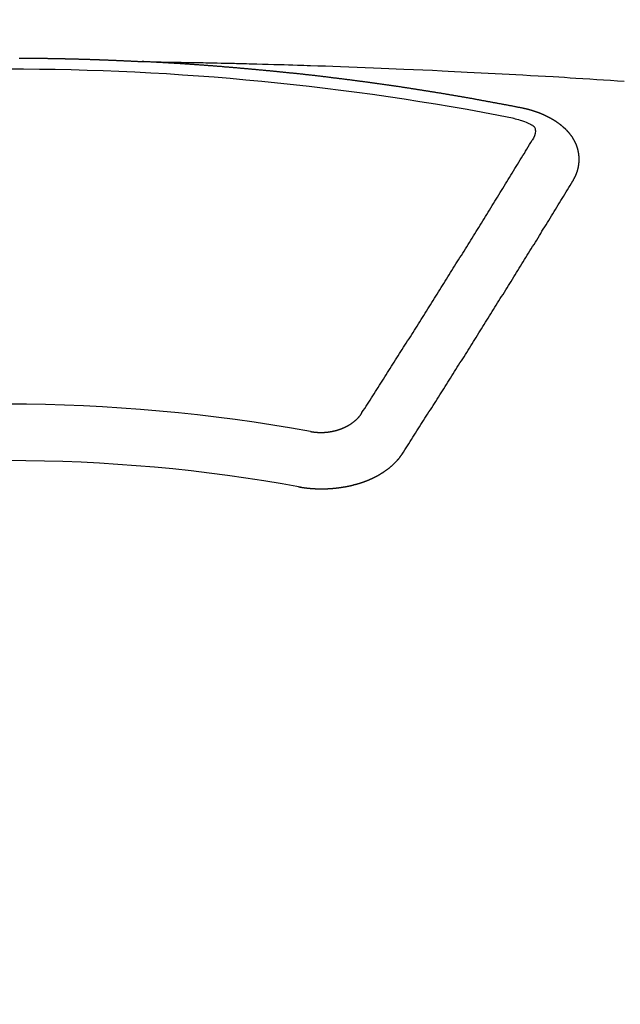
# Model space of a CAD drawing. Extents: x 0 to 26473, y -22065 to -13195.
# Drawn here: x 16145 to 16152, y -15524 to -15513 of the extents above; entities that cross this region are included whole.
import ezdxf

# ---------------------------------------------------------------- set-up
doc = ezdxf.new("R2010")
doc.units = 0
doc.header["$LTSCALE"] = 50
doc.header["$MEASUREMENT"] = 0
doc.layers.get('0').update_dxf_attribs({"linetype": 'CONTINUOUS'})
doc.layers.add('150-機器', color=8, linetype='CONTINUOUS')
doc.layers.add('160-文字', color=254, linetype='CONTINUOUS')
doc.styles.add('KH001', font='msgothic.ttc')
doc.dimstyles.new('KH1xx030', dxfattribs={"dimscale": 30, "dimtxt": 2, "dimasz": 0.6, "dimexe": 0.3, "dimexo": 1.2, "dimgap": 0.5, "dimtad": 3, "dimdec": 1, "dimdsep": 46, "dimlunit": 6, "dimtxsty": 'KH001', "dimblk": 'DOT', "dimcen": 1, "dimdle": 1, "dimclrd": 256, "dimclre": 256, "dimclrt": 256, "dimadec": 0, "dimazin": 0, "dimtfac": 1, "dimtdec": 1, "dimtix": 1, "dimtmove": 2, "dimatfit": 3, "dimldrblk": 'CLOSEDBLANK', "dimfxl": 1, "dimtolj": 1, "dimtzin": 0, "dimlwd": -1, "dimlwe": -1, "dimarcsym": 0})

# ---------------------------------------------------------------- blocks, each defined once
blk = doc.blocks.new('_ClosedBlank')
at = {"color": 0, "linetype": 'ByBlock', "lineweight": -2}
for p, q in [((-1, 0.16667), (0, 0)), ((-1, 0.16667), (-1, -0.16667)), ((0, 0), (-1, -0.16667))]:
    blk.add_line(p, q, dxfattribs=at)
blk = doc.blocks.new('_Dot')
at = {"color": 0, "linetype": 'ByBlock', "lineweight": -2}
blk.add_line((-0.5, 0), (-1, 0), dxfattribs=at)
at = {"color": 0, "linetype": 'ByBlock', "const_width": 0.5}
blk.add_lwpolyline([(-0.25, 0, 1), (0.25, 0, 1)], format="xyb", close=True, dxfattribs=at)
blk = doc.blocks.new('F402_H')
at = {"layer": '150-機器', "color": 13, "linetype": 'Continuous'}
for points in [[(0.137, -266.094), (0.144, -266.094), (0.151, -266.094), (0.157, -266.094), (0.164, -266.094), (0.171, -266.094), (0.177, -266.094), (0.184, -266.094), (0.191, -266.094), (0.198, -266.094), (0.204, -266.094), (0.211, -266.094), (0.218, -266.095), (0.224, -266.095), (0.231, -266.095), (0.238, -266.095), (0.245, -266.095), (0.251, -266.095), (0.258, -266.095), (0.265, -266.095), (0.271, -266.095), (0.278, -266.095), (0.285, -266.095), (0.292, -266.095), (0.298, -266.095), (0.305, -266.095), (0.312, -266.095), (0.318, -266.095), (0.325, -266.095), (0.332, -266.096), (0.339, -266.096), (0.345, -266.096), (0.352, -266.096), (0.359, -266.096), (0.365, -266.096), (0.372, -266.096), (0.379, -266.096), (0.386, -266.096), (0.392, -266.096), (0.399, -266.096), (0.406, -266.096), (0.412, -266.097), (0.419, -266.097), (0.426, -266.097), (0.432, -266.097), (0.438, -266.097), (0.445, -266.097), (0.452, -266.097), (0.458, -266.097), (0.465, -266.097), (0.472, -266.097), (0.479, -266.098), (0.485, -266.098), (0.492, -266.098), (0.499, -266.098), (0.505, -266.098), (0.512, -266.098), (0.519, -266.098), (0.526, -266.098), (0.532, -266.098), (0.539, -266.099), (0.546, -266.099), (0.552, -266.099), (0.559, -266.099), (0.566, -266.099), (0.573, -266.099), (0.579, -266.099), (0.586, -266.099), (0.593, -266.1), (0.599, -266.1), (0.606, -266.1), (0.613, -266.1), (0.619, -266.1), (0.626, -266.1), (0.633, -266.1), (0.64, -266.101), (0.646, -266.101), (0.653, -266.101), (0.66, -266.101), (0.666, -266.101), (0.673, -266.101), (0.68, -266.101), (0.687, -266.102), (0.693, -266.102), (0.7, -266.102), (0.707, -266.102), (0.713, -266.102), (0.72, -266.102), (0.727, -266.102), (0.734, -266.103), (0.74, -266.103), (0.747, -266.103), (0.754, -266.103), (0.76, -266.103), (0.767, -266.103), (0.774, -266.104), (0.781, -266.104), (0.787, -266.104), (0.794, -266.104), (0.801, -266.104), (0.806, -266.105), (0.813, -266.105), (0.82, -266.105), (0.826, -266.105), (0.833, -266.105), (0.84, -266.105), (0.847, -266.106), (0.853, -266.106), (0.86, -266.106), (0.867, -266.106), (0.873, -266.106), (0.88, -266.107), (0.887, -266.107), (0.894, -266.107), (0.9, -266.107), (0.907, -266.107), (0.914, -266.108), (0.92, -266.108), (0.927, -266.108), (0.934, -266.108), (0.941, -266.108), (0.947, -266.109), (0.954, -266.109), (0.961, -266.109), (0.967, -266.109), (0.974, -266.109), (0.981, -266.11), (0.987, -266.11), (0.994, -266.11), (1.001, -266.11), (1.008, -266.11), (1.014, -266.111), (1.021, -266.111), (1.028, -266.111), (1.034, -266.111), (1.041, -266.112), (1.048, -266.112), (1.054, -266.112), (1.061, -266.112), (1.068, -266.113), (1.075, -266.113), (1.081, -266.113), (1.088, -266.113), (1.095, -266.114), (1.101, -266.114), (1.108, -266.114), (1.115, -266.114), (1.122, -266.115), (1.128, -266.115), (1.135, -266.115), (1.142, -266.115), (1.148, -266.116), (1.155, -266.116), (1.162, -266.116), (1.168, -266.116), (1.175, -266.117), (1.181, -266.117), (1.188, -266.117), (1.194, -266.117), (1.201, -266.118), (1.208, -266.118), (1.214, -266.118), (1.221, -266.118), (1.228, -266.119), (1.234, -266.119), (1.241, -266.119), (1.248, -266.12), (1.254, -266.12), (1.261, -266.12), (1.268, -266.12), (1.275, -266.121), (1.281, -266.121), (1.288, -266.121), (1.295, -266.122), (1.301, -266.122), (1.308, -266.122), (1.315, -266.123), (1.321, -266.123), (1.328, -266.123), (1.335, -266.123), (1.342, -266.124), (1.348, -266.124), (1.355, -266.124), (1.362, -266.125), (1.368, -266.125), (1.375, -266.125), (1.382, -266.126), (1.388, -266.126), (1.395, -266.126), (1.402, -266.127), (1.408, -266.127), (1.415, -266.127), (1.422, -266.128), (1.429, -266.128), (1.435, -266.128), (1.442, -266.128), (1.449, -266.129), (1.455, -266.129), (1.462, -266.129), (1.469, -266.13), (1.475, -266.13), (1.482, -266.13), (1.489, -266.131), (1.495, -266.131), (1.502, -266.131), (1.509, -266.132), (1.516, -266.132), (1.522, -266.132), (1.529, -266.133), (1.536, -266.133), (1.542, -266.133), (1.549, -266.134), (1.556, -266.134), (1.561, -266.134), (1.568, -266.135), (1.575, -266.135), (1.581, -266.135), (1.588, -266.136), (1.595, -266.136), (1.602, -266.136)], [(1.595, -266.136), (1.673, -266.137), (1.75, -266.139), (1.828, -266.14), (1.905, -266.142), (1.958, -266.143), (2.011, -266.144), (2.064, -266.145), (2.117, -266.146), (2.147, -266.146), (2.178, -266.147), (2.208, -266.147), (2.238, -266.148), (2.269, -266.148), (2.299, -266.149), (2.329, -266.149), (2.359, -266.15), (2.382, -266.15), (2.404, -266.151), (2.427, -266.151), (2.45, -266.152), (2.495, -266.153), (2.541, -266.154), (2.587, -266.155), (2.632, -266.156), (2.655, -266.156), (2.678, -266.157), (2.7, -266.157), (2.723, -266.158), (2.753, -266.158), (2.783, -266.159), (2.814, -266.16), (2.844, -266.161), (2.874, -266.162), (2.905, -266.163), (2.935, -266.164), (2.966, -266.165), (3.034, -266.167), (3.102, -266.168), (3.17, -266.17), (3.238, -266.172), (3.291, -266.173), (3.343, -266.175), (3.396, -266.177), (3.449, -266.179), (3.488, -266.18), (3.527, -266.181), (3.566, -266.182), (3.605, -266.183), (3.694, -266.186), (3.784, -266.189), (3.873, -266.192), (3.963, -266.196), (4.061, -266.199), (4.159, -266.203), (4.258, -266.207), (4.356, -266.211), (4.446, -266.214), (4.537, -266.218), (4.627, -266.222), (4.718, -266.226), (4.831, -266.23), (4.944, -266.235), (5.057, -266.24), (5.171, -266.246), (5.246, -266.249), (5.321, -266.253), (5.397, -266.257), (5.472, -266.261), (5.555, -266.265), (5.637, -266.269), (5.72, -266.273), (5.803, -266.277), (5.886, -266.282), (5.969, -266.286), (6.051, -266.291), (6.134, -266.295), (6.224, -266.301), (6.314, -266.306), (6.404, -266.311), (6.494, -266.316), (6.562, -266.32), (6.629, -266.324), (6.697, -266.328), (6.764, -266.332), (6.847, -266.337), (6.929, -266.343), (7.012, -266.348), (7.095, -266.353), (7.177, -266.359), (7.259, -266.364), (7.341, -266.37)], [(6.135, -266.693), (6.125, -266.691), (6.116, -266.689), (6.107, -266.687), (6.098, -266.685), (6.089, -266.684), (6.079, -266.682), (6.07, -266.68), (6.061, -266.678), (6.052, -266.676), (6.043, -266.674), (6.033, -266.673), (6.024, -266.671), (6.015, -266.669), (6.006, -266.667), (5.997, -266.665), (5.987, -266.664), (5.979, -266.662), (5.97, -266.66), (5.961, -266.658), (5.951, -266.656), (5.942, -266.655), (5.933, -266.653), (5.924, -266.651), (5.915, -266.65), (5.905, -266.649), (5.896, -266.647), (5.887, -266.645), (5.878, -266.643), (5.868, -266.641), (5.859, -266.64), (5.85, -266.638), (5.841, -266.636), (5.832, -266.634), (5.822, -266.633), (5.813, -266.631), (5.804, -266.629), (5.795, -266.627), (5.785, -266.626), (5.776, -266.624), (5.767, -266.622), (5.758, -266.621), (5.748, -266.619), (5.739, -266.617), (5.73, -266.615), (5.721, -266.614), (5.711, -266.612), (5.702, -266.61), (5.693, -266.609), (5.683, -266.607), (5.674, -266.605), (5.665, -266.603), (5.656, -266.602), (5.646, -266.6), (5.637, -266.598), (5.628, -266.597), (5.619, -266.595), (5.609, -266.593), (5.601, -266.592), (5.592, -266.59), (5.582, -266.588), (5.573, -266.587), (5.564, -266.585), (5.555, -266.583), (5.545, -266.582), (5.536, -266.58), (5.527, -266.578), (5.517, -266.577), (5.508, -266.575), (5.499, -266.573), (5.49, -266.572), (5.48, -266.57), (5.471, -266.568), (5.462, -266.567), (5.452, -266.565), (5.443, -266.564), (5.434, -266.562), (5.424, -266.56), (5.415, -266.559), (5.406, -266.557), (5.397, -266.555), (5.387, -266.554), (5.378, -266.552), (5.369, -266.551), (5.359, -266.549), (5.35, -266.547), (5.341, -266.546), (5.331, -266.544), (5.322, -266.543), (5.313, -266.541), (5.303, -266.539), (5.294, -266.538), (5.285, -266.536), (5.275, -266.535), (5.266, -266.533), (5.257, -266.532), (5.247, -266.53), (5.238, -266.528), (5.229, -266.527), (5.22, -266.525), (5.211, -266.524), (5.202, -266.522), (5.192, -266.521), (5.183, -266.519), (5.174, -266.517), (5.164, -266.516), (5.155, -266.514), (5.146, -266.513), (5.136, -266.511), (5.127, -266.51), (5.118, -266.508), (5.108, -266.507), (5.099, -266.505), (5.089, -266.504), (5.08, -266.502), (5.071, -266.501), (5.061, -266.499), (5.052, -266.498), (5.043, -266.496), (5.033, -266.495), (5.024, -266.493), (5.015, -266.492), (5.005, -266.49), (4.996, -266.489), (4.986, -266.487), (4.977, -266.486), (4.968, -266.484), (4.958, -266.483), (4.949, -266.481), (4.94, -266.48), (4.93, -266.478), (4.921, -266.477), (4.911, -266.475), (4.902, -266.474), (4.893, -266.472), (4.883, -266.471), (4.874, -266.469), (4.864, -266.468), (4.855, -266.466), (4.847, -266.465), (4.837, -266.464), (4.828, -266.462), (4.818, -266.461), (4.809, -266.459), (4.8, -266.458), (4.79, -266.456), (4.781, -266.455), (4.771, -266.453), (4.762, -266.452), (4.753, -266.451), (4.743, -266.449), (4.734, -266.448), (4.724, -266.446), (4.715, -266.445), (4.706, -266.444), (4.696, -266.442), (4.687, -266.441), (4.677, -266.439), (4.668, -266.438), (4.659, -266.437), (4.649, -266.435), (4.64, -266.434), (4.63, -266.432), (4.621, -266.431), (4.611, -266.43), (4.602, -266.428), (4.593, -266.427), (4.583, -266.425), (4.574, -266.424), (4.564, -266.423), (4.555, -266.421), (4.545, -266.42), (4.536, -266.419), (4.527, -266.417), (4.517, -266.416), (4.508, -266.415), (4.498, -266.413), (4.489, -266.412), (4.479, -266.411), (4.471, -266.409), (4.461, -266.408), (4.452, -266.407), (4.443, -266.405), (4.433, -266.404), (4.424, -266.403), (4.414, -266.401), (4.405, -266.4), (4.395, -266.399), (4.386, -266.397), (4.376, -266.396), (4.367, -266.395), (4.357, -266.393), (4.348, -266.392), (4.339, -266.391), (4.329, -266.389), (4.32, -266.388), (4.31, -266.387), (4.301, -266.386), (4.291, -266.384), (4.282, -266.383), (4.272, -266.382), (4.263, -266.38), (4.253, -266.379), (4.244, -266.378), (4.234, -266.377), (4.225, -266.375), (4.215, -266.374), (4.206, -266.373), (4.197, -266.372), (4.187, -266.37), (4.178, -266.369), (4.168, -266.368), (4.159, -266.367), (4.149, -266.365), (4.14, -266.364), (4.13, -266.363), (4.121, -266.362), (4.111, -266.36), (4.102, -266.359), (4.093, -266.358), (4.084, -266.357), (4.074, -266.355), (4.065, -266.354), (4.055, -266.353), (4.046, -266.352), (4.036, -266.351), (4.027, -266.349), (4.017, -266.348), (4.008, -266.347), (3.998, -266.346), (3.989, -266.345), (3.979, -266.343), (3.97, -266.342), (3.96, -266.341), (3.951, -266.34), (3.941, -266.339), (3.932, -266.337), (3.922, -266.336), (3.913, -266.335), (3.903, -266.334), (3.894, -266.333), (3.884, -266.332), (3.875, -266.33), (3.865, -266.329), (3.856, -266.328), (3.846, -266.327), (3.837, -266.326), (3.827, -266.325), (3.817, -266.323), (3.808, -266.322), (3.798, -266.321), (3.789, -266.32), (3.779, -266.319), (3.77, -266.318), (3.76, -266.317), (3.751, -266.316), (3.741, -266.314), (3.732, -266.313), (3.722, -266.312), (3.714, -266.311), (3.704, -266.31), (3.695, -266.309), (3.685, -266.308), (3.676, -266.307), (3.666, -266.306), (3.656, -266.304), (3.647, -266.303), (3.637, -266.302), (3.628, -266.301), (3.618, -266.3), (3.609, -266.299), (3.599, -266.298), (3.59, -266.297), (3.58, -266.296), (3.571, -266.295), (3.561, -266.294), (3.551, -266.293), (3.542, -266.291), (3.532, -266.29), (3.523, -266.289), (3.513, -266.288), (3.504, -266.287), (3.494, -266.286), (3.485, -266.285), (3.475, -266.284), (3.465, -266.283), (3.456, -266.282), (3.446, -266.281), (3.437, -266.28), (3.427, -266.279), (3.418, -266.278), (3.408, -266.277), (3.399, -266.276), (3.389, -266.275), (3.379, -266.274), (3.37, -266.273), (3.36, -266.273), (3.351, -266.272), (3.342, -266.271), (3.333, -266.27), (3.323, -266.269), (3.313, -266.268), (3.304, -266.267), (3.294, -266.266), (3.285, -266.265), (3.275, -266.264), (3.266, -266.263), (3.256, -266.262), (3.246, -266.261), (3.237, -266.26), (3.227, -266.259), (3.218, -266.258), (3.208, -266.257), (3.199, -266.256), (3.189, -266.255), (3.179, -266.254), (3.17, -266.253), (3.16, -266.252), (3.151, -266.251), (3.141, -266.25), (3.131, -266.249), (3.122, -266.248), (3.112, -266.248), (3.103, -266.247), (3.093, -266.246), (3.083, -266.245), (3.074, -266.244), (3.064, -266.243), (3.055, -266.242), (3.045, -266.241), (3.035, -266.24), (3.026, -266.239), (3.016, -266.238), (3.007, -266.237), (2.997, -266.237), (2.987, -266.236), (2.978, -266.235), (2.968, -266.234), (2.96, -266.233), (2.95, -266.232), (2.94, -266.231), (2.931, -266.23), (2.921, -266.229), (2.912, -266.229), (2.902, -266.228), (2.892, -266.227), (2.883, -266.226), (2.873, -266.225), (2.864, -266.224), (2.854, -266.223), (2.844, -266.223), (2.835, -266.222), (2.825, -266.221), (2.815, -266.22), (2.806, -266.219), (2.796, -266.218), (2.787, -266.217), (2.777, -266.217), (2.767, -266.216), (2.758, -266.215), (2.748, -266.214), (2.739, -266.213), (2.729, -266.212), (2.719, -266.212), (2.71, -266.211), (2.7, -266.21), (2.69, -266.209), (2.681, -266.208), (2.671, -266.208), (2.662, -266.207), (2.652, -266.206), (2.642, -266.205), (2.633, -266.204), (2.623, -266.204), (2.613, -266.203), (2.604, -266.202), (2.594, -266.201), (2.585, -266.201), (2.576, -266.2), (2.566, -266.199), (2.557, -266.198), (2.547, -266.197), (2.537, -266.197), (2.528, -266.196), (2.518, -266.195), (2.508, -266.194), (2.499, -266.194), (2.489, -266.193), (2.479, -266.192), (2.47, -266.191), (2.46, -266.191), (2.451, -266.19), (2.441, -266.189), (2.431, -266.188), (2.422, -266.188), (2.412, -266.187), (2.402, -266.186), (2.393, -266.186), (2.383, -266.185), (2.373, -266.184), (2.364, -266.183), (2.354, -266.183), (2.344, -266.182), (2.335, -266.181), (2.325, -266.181), (2.315, -266.18), (2.306, -266.179), (2.296, -266.178), (2.287, -266.178), (2.277, -266.177), (2.267, -266.176), (2.258, -266.176), (2.248, -266.175), (2.238, -266.174), (2.229, -266.174), (2.219, -266.173), (2.21, -266.172), (2.201, -266.172), (2.191, -266.171), (2.181, -266.17), (2.172, -266.17), (2.162, -266.169), (2.152, -266.168), (2.143, -266.168), (2.133, -266.167), (2.123, -266.166), (2.114, -266.166), (2.104, -266.165), (2.094, -266.165), (2.085, -266.164), (2.075, -266.163), (2.065, -266.163), (2.056, -266.162), (2.046, -266.161), (2.036, -266.161), (2.027, -266.16), (2.017, -266.16), (2.007, -266.159), (1.998, -266.158), (1.988, -266.158), (1.978, -266.157), (1.969, -266.157), (1.959, -266.156), (1.949, -266.156), (1.94, -266.155), (1.93, -266.154), (1.92, -266.154), (1.911, -266.153), (1.901, -266.153), (1.891, -266.152), (1.881, -266.152), (1.872, -266.151), (1.862, -266.15), (1.852, -266.15), (1.843, -266.149), (1.834, -266.149), (1.824, -266.148), (1.815, -266.148), (1.805, -266.147), (1.795, -266.147), (1.786, -266.146), (1.776, -266.146), (1.766, -266.145), (1.757, -266.145), (1.747, -266.144), (1.737, -266.143), (1.728, -266.143), (1.718, -266.142), (1.708, -266.142), (1.698, -266.141), (1.689, -266.141), (1.679, -266.14), (1.669, -266.14), (1.66, -266.139), (1.65, -266.139), (1.64, -266.138), (1.631, -266.138), (1.621, -266.137), (1.611, -266.137), (1.602, -266.136)], [(6.73, -267.557), (6.731, -267.555), (6.732, -267.553), (6.733, -267.551), (6.735, -267.549), (6.735, -267.546), (6.736, -267.544), (6.737, -267.542), (6.738, -267.54), (6.74, -267.538), (6.741, -267.536), (6.742, -267.534), (6.743, -267.531), (6.744, -267.529), (6.745, -267.527), (6.747, -267.525), (6.748, -267.523), (6.749, -267.521), (6.75, -267.518), (6.751, -267.516), (6.752, -267.514), (6.753, -267.512), (6.754, -267.51), (6.755, -267.508), (6.756, -267.505), (6.758, -267.503), (6.759, -267.501), (6.76, -267.499), (6.761, -267.497), (6.762, -267.494), (6.763, -267.492), (6.764, -267.49), (6.765, -267.488), (6.765, -267.486), (6.766, -267.484), (6.767, -267.481), (6.768, -267.479), (6.769, -267.477), (6.77, -267.475), (6.771, -267.472), (6.772, -267.47), (6.772, -267.468), (6.773, -267.466), (6.774, -267.464), (6.775, -267.461), (6.776, -267.459), (6.776, -267.457), (6.777, -267.455), (6.778, -267.453), (6.779, -267.45), (6.779, -267.448), (6.78, -267.446), (6.781, -267.444), (6.782, -267.441), (6.782, -267.439), (6.783, -267.437), (6.784, -267.435), (6.784, -267.432), (6.785, -267.43), (6.785, -267.428), (6.786, -267.426), (6.787, -267.423), (6.787, -267.421), (6.788, -267.419), (6.788, -267.417), (6.789, -267.414), (6.79, -267.412), (6.79, -267.41), (6.791, -267.408), (6.791, -267.405), (6.792, -267.403), (6.792, -267.402), (6.793, -267.4), (6.793, -267.397), (6.794, -267.395), (6.794, -267.393), (6.794, -267.391), (6.795, -267.388), (6.795, -267.386), (6.796, -267.384), (6.796, -267.382), (6.797, -267.379), (6.797, -267.377), (6.797, -267.375), (6.798, -267.373), (6.798, -267.37), (6.798, -267.368), (6.799, -267.366), (6.799, -267.364), (6.799, -267.361), (6.8, -267.359), (6.8, -267.357), (6.8, -267.355), (6.8, -267.352), (6.801, -267.35), (6.801, -267.348), (6.801, -267.346), (6.801, -267.343), (6.802, -267.341), (6.802, -267.339), (6.802, -267.337), (6.802, -267.334), (6.802, -267.332), (6.802, -267.33), (6.803, -267.328), (6.803, -267.325), (6.803, -267.323), (6.803, -267.321), (6.803, -267.319), (6.803, -267.316), (6.803, -267.314), (6.803, -267.312), (6.803, -267.309), (6.803, -267.307), (6.803, -267.305), (6.803, -267.303), (6.803, -267.3), (6.803, -267.298), (6.803, -267.296), (6.803, -267.294), (6.803, -267.291), (6.803, -267.289), (6.803, -267.287), (6.803, -267.285), (6.803, -267.282), (6.803, -267.28), (6.803, -267.278), (6.803, -267.276), (6.802, -267.273), (6.802, -267.271), (6.802, -267.269), (6.802, -267.267), (6.802, -267.264), (6.802, -267.262), (6.801, -267.26), (6.801, -267.258), (6.801, -267.255), (6.801, -267.253), (6.801, -267.251), (6.8, -267.249), (6.8, -267.246), (6.8, -267.244), (6.8, -267.242), (6.799, -267.24), (6.799, -267.237), (6.799, -267.235), (6.798, -267.233), (6.798, -267.231), (6.798, -267.228), (6.797, -267.226), (6.797, -267.224), (6.796, -267.222), (6.796, -267.219), (6.796, -267.217), (6.795, -267.215), (6.795, -267.213), (6.794, -267.211), (6.794, -267.208), (6.793, -267.206), (6.793, -267.204), (6.793, -267.202), (6.792, -267.199), (6.792, -267.197), (6.791, -267.195), (6.791, -267.193), (6.79, -267.191), (6.789, -267.188), (6.789, -267.186), (6.788, -267.184), (6.788, -267.182), (6.787, -267.179), (6.787, -267.177), (6.786, -267.175), (6.785, -267.173), (6.785, -267.171), (6.784, -267.168), (6.783, -267.166), (6.783, -267.164), (6.782, -267.162), (6.781, -267.16), (6.781, -267.157), (6.78, -267.155), (6.779, -267.153), (6.778, -267.151), (6.778, -267.149), (6.777, -267.147), (6.776, -267.144), (6.775, -267.142), (6.775, -267.14), (6.774, -267.138), (6.773, -267.136), (6.772, -267.133), (6.771, -267.131), (6.77, -267.129), (6.77, -267.127), (6.769, -267.125), (6.768, -267.123), (6.767, -267.12), (6.766, -267.118), (6.765, -267.116), (6.764, -267.114), (6.763, -267.112), (6.762, -267.11), (6.761, -267.108), (6.76, -267.105), (6.759, -267.103), (6.758, -267.101), (6.757, -267.099), (6.756, -267.097), (6.755, -267.095), (6.754, -267.093), (6.753, -267.091), (6.752, -267.088), (6.751, -267.086), (6.75, -267.084), (6.749, -267.082), (6.748, -267.08), (6.747, -267.078), (6.745, -267.076), (6.744, -267.074), (6.743, -267.072), (6.742, -267.07), (6.741, -267.067), (6.74, -267.065), (6.738, -267.063), (6.737, -267.061), (6.736, -267.059), (6.735, -267.057), (6.734, -267.055), (6.733, -267.053), (6.732, -267.051), (6.731, -267.049), (6.729, -267.047), (6.728, -267.045), (6.727, -267.043), (6.725, -267.041), (6.724, -267.039), (6.723, -267.037), (6.721, -267.034), (6.72, -267.032), (6.718, -267.03), (6.717, -267.028), (6.716, -267.026), (6.714, -267.025), (6.713, -267.023), (6.711, -267.021), (6.71, -267.019), (6.708, -267.017), (6.707, -267.015), (6.705, -267.013), (6.704, -267.011), (6.702, -267.009), (6.701, -267.007), (6.699, -267.005), (6.698, -267.003), (6.696, -267.002), (6.695, -267), (6.693, -266.998), (6.692, -266.996), (6.69, -266.994), (6.688, -266.992), (6.687, -266.99), (6.685, -266.988), (6.683, -266.986), (6.682, -266.984), (6.68, -266.982), (6.678, -266.98), (6.677, -266.978), (6.675, -266.976), (6.673, -266.974), (6.672, -266.972), (6.67, -266.971), (6.668, -266.969), (6.666, -266.967), (6.665, -266.965), (6.663, -266.963), (6.661, -266.961), (6.659, -266.959), (6.658, -266.957), (6.656, -266.956), (6.654, -266.954), (6.652, -266.952), (6.65, -266.95), (6.648, -266.948), (6.647, -266.946), (6.645, -266.944), (6.643, -266.943), (6.641, -266.941), (6.639, -266.939), (6.637, -266.937), (6.635, -266.935), (6.633, -266.933), (6.631, -266.932), (6.629, -266.93), (6.627, -266.928), (6.625, -266.926), (6.623, -266.924), (6.621, -266.923), (6.619, -266.921), (6.617, -266.919), (6.615, -266.917), (6.613, -266.916), (6.611, -266.914), (6.609, -266.912), (6.607, -266.91), (6.605, -266.909), (6.603, -266.907), (6.601, -266.905), (6.599, -266.903), (6.597, -266.902), (6.595, -266.9), (6.593, -266.898), (6.591, -266.897), (6.588, -266.895), (6.586, -266.893), (6.584, -266.891), (6.582, -266.89), (6.58, -266.888), (6.578, -266.886), (6.575, -266.885), (6.573, -266.883), (6.571, -266.881), (6.569, -266.88), (6.567, -266.878), (6.564, -266.876), (6.562, -266.875), (6.56, -266.873), (6.558, -266.871), (6.555, -266.87), (6.553, -266.868), (6.551, -266.867), (6.549, -266.865), (6.546, -266.863), (6.544, -266.862), (6.542, -266.86), (6.539, -266.859), (6.537, -266.857), (6.535, -266.855), (6.532, -266.854), (6.53, -266.852), (6.528, -266.851), (6.525, -266.849), (6.523, -266.848), (6.521, -266.846), (6.518, -266.844), (6.516, -266.843), (6.513, -266.841), (6.511, -266.84), (6.509, -266.838), (6.506, -266.837), (6.504, -266.835), (6.501, -266.834), (6.499, -266.832), (6.496, -266.831), (6.494, -266.829), (6.491, -266.828), (6.489, -266.826), (6.486, -266.825), (6.484, -266.823), (6.481, -266.822), (6.479, -266.821), (6.476, -266.819), (6.474, -266.818), (6.471, -266.816), (6.469, -266.815), (6.466, -266.813), (6.464, -266.812), (6.461, -266.81), (6.458, -266.809), (6.456, -266.808), (6.453, -266.806), (6.451, -266.805), (6.448, -266.803), (6.446, -266.802), (6.443, -266.801), (6.44, -266.799), (6.438, -266.798), (6.435, -266.797), (6.432, -266.795), (6.43, -266.794), (6.427, -266.793), (6.424, -266.791), (6.422, -266.79), (6.419, -266.789), (6.416, -266.787), (6.414, -266.786), (6.411, -266.785), (6.408, -266.783), (6.406, -266.782), (6.403, -266.781), (6.4, -266.78), (6.397, -266.778), (6.395, -266.777), (6.392, -266.776), (6.389, -266.774), (6.386, -266.773), (6.384, -266.772), (6.381, -266.771), (6.378, -266.77), (6.375, -266.768), (6.372, -266.767), (6.37, -266.766), (6.367, -266.765), (6.364, -266.763), (6.361, -266.762), (6.358, -266.761), (6.357, -266.76), (6.354, -266.759), (6.351, -266.758), (6.348, -266.756), (6.345, -266.755), (6.342, -266.754), (6.339, -266.753), (6.337, -266.752), (6.334, -266.751), (6.331, -266.75), (6.328, -266.748), (6.325, -266.747), (6.322, -266.746), (6.319, -266.745), (6.316, -266.744), (6.313, -266.743), (6.31, -266.742), (6.308, -266.741), (6.305, -266.74), (6.302, -266.739), (6.299, -266.738), (6.296, -266.737), (6.293, -266.736), (6.29, -266.735), (6.287, -266.734), (6.284, -266.733), (6.281, -266.731), (6.278, -266.73), (6.275, -266.729), (6.272, -266.729), (6.269, -266.728), (6.266, -266.727), (6.263, -266.726), (6.26, -266.725), (6.257, -266.724), (6.254, -266.723), (6.251, -266.722), (6.248, -266.721), (6.245, -266.72), (6.242, -266.719), (6.238, -266.718), (6.235, -266.717), (6.232, -266.716), (6.229, -266.716), (6.226, -266.715), (6.223, -266.714), (6.22, -266.713), (6.217, -266.712), (6.214, -266.711), (6.211, -266.711), (6.207, -266.71), (6.204, -266.709), (6.201, -266.708), (6.198, -266.707), (6.195, -266.707), (6.192, -266.706), (6.189, -266.705), (6.185, -266.704), (6.182, -266.704), (6.179, -266.703), (6.176, -266.702), (6.173, -266.701), (6.17, -266.701), (6.166, -266.7), (6.163, -266.699), (6.16, -266.698), (6.157, -266.698), (6.154, -266.697), (6.15, -266.696), (6.147, -266.695), (6.144, -266.695), (6.141, -266.694), (6.138, -266.693), (6.135, -266.693)], [(6.021, -266.811), (6.041, -266.817), (6.062, -266.822), (6.083, -266.827), (6.103, -266.833), (6.116, -266.837), (6.129, -266.841), (6.141, -266.845), (6.154, -266.85), (6.172, -266.857), (6.189, -266.866), (6.206, -266.874), (6.224, -266.883), (6.235, -266.888), (6.247, -266.894), (6.257, -266.9), (6.266, -266.908), (6.273, -266.919), (6.278, -266.933), (6.281, -266.948), (6.282, -266.963), (6.278, -266.992), (6.27, -267.02), (6.259, -267.047), (6.246, -267.073)], [(4.218, -270.316), (4.234, -270.291), (4.251, -270.266), (4.267, -270.241), (4.283, -270.216), (4.299, -270.191), (4.315, -270.166), (4.331, -270.141), (4.347, -270.116), (4.363, -270.091), (4.379, -270.066), (4.395, -270.041), (4.411, -270.016), (4.427, -269.991), (4.443, -269.966), (4.459, -269.941), (4.474, -269.916), (4.49, -269.891), (4.506, -269.865), (4.522, -269.84), (4.538, -269.815), (4.554, -269.79), (4.57, -269.765), (4.586, -269.739), (4.602, -269.714), (4.618, -269.689), (4.634, -269.665), (4.65, -269.639), (4.666, -269.614), (4.682, -269.589), (4.698, -269.563), (4.714, -269.538), (4.73, -269.513), (4.746, -269.488), (4.762, -269.462), (4.778, -269.437), (4.794, -269.412), (4.81, -269.386), (4.826, -269.361), (4.842, -269.335), (4.858, -269.31), (4.874, -269.286), (4.89, -269.26), (4.906, -269.235), (4.922, -269.209), (4.938, -269.184), (4.954, -269.159), (4.97, -269.133), (4.986, -269.108), (5.002, -269.082), (5.018, -269.057), (5.034, -269.031), (5.05, -269.006), (5.066, -268.98), (5.082, -268.955), (5.098, -268.929), (5.114, -268.905), (5.13, -268.879), (5.146, -268.854), (5.162, -268.828), (5.178, -268.802), (5.194, -268.777), (5.21, -268.751), (5.226, -268.726), (5.241, -268.7), (5.257, -268.674), (5.273, -268.649), (5.289, -268.623), (5.305, -268.598), (5.321, -268.572), (5.337, -268.546), (5.353, -268.522), (5.369, -268.496), (5.385, -268.47), (5.401, -268.445), (5.417, -268.419), (5.433, -268.393), (5.449, -268.367), (5.465, -268.342), (5.481, -268.316), (5.497, -268.29), (5.513, -268.264), (5.529, -268.239), (5.545, -268.213), (5.561, -268.187), (5.577, -268.161), (5.593, -268.136), (5.608, -268.111), (5.624, -268.085), (5.64, -268.059), (5.656, -268.033), (5.672, -268.007), (5.688, -267.981), (5.704, -267.956), (5.72, -267.93), (5.736, -267.904), (5.752, -267.878), (5.768, -267.852), (5.784, -267.826), (5.8, -267.8), (5.816, -267.775), (5.832, -267.749), (5.848, -267.723), (5.864, -267.697), (5.88, -267.672), (5.896, -267.646), (5.912, -267.62), (5.928, -267.594), (5.944, -267.568), (5.96, -267.542), (5.976, -267.516), (5.991, -267.49), (6.007, -267.464), (6.023, -267.437), (6.039, -267.411), (6.055, -267.386), (6.071, -267.36), (6.087, -267.334), (6.103, -267.308), (6.119, -267.282), (6.135, -267.256), (6.151, -267.23), (6.166, -267.204), (6.182, -267.178), (6.198, -267.151), (6.214, -267.125), (6.23, -267.099), (6.246, -267.073)], [(4.695, -270.81), (4.711, -270.786), (4.727, -270.761), (4.743, -270.736), (4.759, -270.711), (4.776, -270.686), (4.792, -270.661), (4.808, -270.635), (4.824, -270.61), (4.84, -270.585), (4.855, -270.56), (4.871, -270.535), (4.887, -270.509), (4.903, -270.484), (4.919, -270.459), (4.935, -270.434), (4.951, -270.41), (4.968, -270.384), (4.984, -270.359), (5, -270.334), (5.016, -270.308), (5.032, -270.283), (5.048, -270.258), (5.064, -270.232), (5.08, -270.207), (5.096, -270.182), (5.112, -270.156), (5.128, -270.131), (5.144, -270.106), (5.16, -270.08), (5.177, -270.055), (5.193, -270.031), (5.209, -270.005), (5.225, -269.98), (5.24, -269.954), (5.256, -269.929), (5.272, -269.904), (5.288, -269.878), (5.304, -269.853), (5.32, -269.827), (5.336, -269.802), (5.352, -269.776), (5.368, -269.751), (5.385, -269.725), (5.401, -269.7), (5.417, -269.674), (5.433, -269.65), (5.449, -269.624), (5.465, -269.599), (5.481, -269.573), (5.497, -269.548), (5.513, -269.522), (5.529, -269.496), (5.545, -269.471), (5.561, -269.445), (5.577, -269.42), (5.593, -269.394), (5.608, -269.368), (5.625, -269.343), (5.641, -269.317), (5.657, -269.291), (5.673, -269.267), (5.689, -269.241), (5.705, -269.215), (5.721, -269.19), (5.737, -269.164), (5.753, -269.138), (5.769, -269.113), (5.785, -269.087), (5.801, -269.061), (5.817, -269.035), (5.833, -269.01), (5.849, -268.984), (5.865, -268.958), (5.881, -268.932), (5.898, -268.908), (5.914, -268.882), (5.93, -268.856), (5.946, -268.83), (5.962, -268.804), (5.978, -268.778), (5.993, -268.753), (6.009, -268.727), (6.025, -268.701), (6.041, -268.675), (6.057, -268.649), (6.073, -268.623), (6.089, -268.597), (6.105, -268.571), (6.121, -268.546), (6.137, -268.521), (6.153, -268.495), (6.169, -268.469), (6.185, -268.443), (6.202, -268.417), (6.218, -268.391), (6.234, -268.365), (6.25, -268.339), (6.266, -268.313), (6.282, -268.287), (6.298, -268.261), (6.314, -268.235), (6.33, -268.209), (6.346, -268.183), (6.361, -268.157), (6.377, -268.132), (6.393, -268.106), (6.409, -268.08), (6.425, -268.053), (6.441, -268.027), (6.457, -268.001), (6.473, -267.975), (6.489, -267.949), (6.505, -267.923), (6.521, -267.897), (6.537, -267.871), (6.553, -267.844), (6.569, -267.818), (6.586, -267.792), (6.602, -267.767), (6.618, -267.741), (6.634, -267.715), (6.65, -267.688), (6.666, -267.662), (6.682, -267.636), (6.698, -267.61), (6.714, -267.583), (6.73, -267.557)], [(3.605, -270.541), (3.609, -270.541), (3.613, -270.542), (3.616, -270.543), (3.62, -270.543), (3.624, -270.544), (3.628, -270.544), (3.631, -270.545), (3.635, -270.546), (3.639, -270.546), (3.642, -270.546), (3.646, -270.547), (3.65, -270.547), (3.654, -270.548), (3.658, -270.548), (3.661, -270.549), (3.665, -270.549), (3.669, -270.549), (3.673, -270.55), (3.677, -270.55), (3.68, -270.55), (3.684, -270.55), (3.688, -270.551), (3.692, -270.551), (3.696, -270.551), (3.7, -270.551), (3.704, -270.551), (3.707, -270.551), (3.711, -270.552), (3.715, -270.552), (3.719, -270.552), (3.722, -270.552), (3.726, -270.552), (3.73, -270.552), (3.733, -270.552), (3.737, -270.552), (3.741, -270.552), (3.745, -270.552), (3.749, -270.552), (3.753, -270.551), (3.757, -270.551), (3.761, -270.551), (3.764, -270.551), (3.768, -270.551), (3.772, -270.551), (3.776, -270.55), (3.78, -270.55), (3.784, -270.55), (3.788, -270.549), (3.791, -270.549), (3.795, -270.549), (3.799, -270.548), (3.803, -270.548), (3.807, -270.548), (3.811, -270.547), (3.815, -270.547), (3.818, -270.546), (3.822, -270.546), (3.826, -270.545), (3.83, -270.545), (3.834, -270.544), (3.838, -270.544), (3.841, -270.543), (3.845, -270.542), (3.849, -270.542), (3.853, -270.541), (3.857, -270.54), (3.86, -270.54), (3.864, -270.539), (3.868, -270.538), (3.872, -270.537), (3.875, -270.537), (3.879, -270.536), (3.883, -270.535), (3.887, -270.534), (3.89, -270.533), (3.894, -270.532), (3.898, -270.532), (3.902, -270.531), (3.905, -270.53), (3.909, -270.529), (3.913, -270.528), (3.916, -270.527), (3.92, -270.526), (3.924, -270.525), (3.927, -270.524), (3.931, -270.523), (3.934, -270.521), (3.938, -270.52), (3.942, -270.519), (3.945, -270.518), (3.949, -270.517), (3.952, -270.516), (3.956, -270.514), (3.96, -270.513), (3.963, -270.512), (3.967, -270.51), (3.97, -270.509), (3.974, -270.508), (3.977, -270.506), (3.981, -270.505), (3.984, -270.504), (3.988, -270.502), (3.991, -270.501), (3.994, -270.499), (3.998, -270.498), (4.001, -270.496), (4.005, -270.495), (4.008, -270.493), (4.011, -270.492), (4.015, -270.49), (4.018, -270.489), (4.022, -270.487), (4.025, -270.485), (4.028, -270.484), (4.031, -270.482), (4.035, -270.48), (4.038, -270.479), (4.041, -270.477), (4.044, -270.475), (4.048, -270.473), (4.051, -270.472), (4.054, -270.47), (4.057, -270.468), (4.06, -270.466), (4.063, -270.464), (4.066, -270.462), (4.069, -270.461), (4.073, -270.459), (4.076, -270.457), (4.079, -270.455), (4.082, -270.453), (4.085, -270.451), (4.088, -270.449), (4.091, -270.447), (4.093, -270.445), (4.096, -270.443), (4.098, -270.441), (4.101, -270.439), (4.104, -270.437), (4.107, -270.435), (4.11, -270.433), (4.112, -270.431), (4.115, -270.429), (4.118, -270.427), (4.121, -270.424), (4.123, -270.422), (4.126, -270.42), (4.129, -270.418), (4.131, -270.417), (4.134, -270.415), (4.136, -270.412), (4.139, -270.41), (4.142, -270.408), (4.144, -270.406), (4.147, -270.403), (4.149, -270.401), (4.152, -270.399), (4.154, -270.397), (4.156, -270.394), (4.159, -270.392), (4.161, -270.39), (4.163, -270.387), (4.166, -270.385), (4.168, -270.383), (4.17, -270.38), (4.172, -270.378), (4.175, -270.376), (4.177, -270.373), (4.179, -270.371), (4.181, -270.368), (4.183, -270.366), (4.185, -270.364), (4.187, -270.361), (4.189, -270.359), (4.191, -270.356), (4.193, -270.354), (4.195, -270.351), (4.197, -270.349), (4.199, -270.347), (4.2, -270.344), (4.202, -270.342), (4.204, -270.339), (4.206, -270.337), (4.207, -270.334), (4.209, -270.332), (4.211, -270.329), (4.212, -270.327), (4.214, -270.324), (4.215, -270.321), (4.217, -270.319), (4.218, -270.316)], [(3.464, -271.199), (3.467, -271.2), (3.471, -271.201), (3.474, -271.201), (3.478, -271.202), (3.481, -271.202), (3.485, -271.203), (3.488, -271.203), (3.491, -271.204), (3.495, -271.204), (3.498, -271.205), (3.502, -271.206), (3.505, -271.206), (3.509, -271.207), (3.512, -271.207), (3.516, -271.208), (3.519, -271.208), (3.523, -271.209), (3.526, -271.209), (3.53, -271.21), (3.533, -271.21), (3.537, -271.211), (3.54, -271.211), (3.544, -271.212), (3.547, -271.212), (3.551, -271.213), (3.554, -271.213), (3.558, -271.213), (3.561, -271.214), (3.565, -271.214), (3.568, -271.215), (3.572, -271.215), (3.575, -271.215), (3.579, -271.216), (3.582, -271.216), (3.586, -271.216), (3.589, -271.217), (3.593, -271.217), (3.597, -271.217), (3.6, -271.218), (3.604, -271.218), (3.607, -271.218), (3.611, -271.219), (3.614, -271.219), (3.618, -271.219), (3.621, -271.219), (3.625, -271.22), (3.629, -271.22), (3.632, -271.22), (3.636, -271.22), (3.639, -271.22), (3.643, -271.221), (3.646, -271.221), (3.65, -271.221), (3.654, -271.221), (3.657, -271.221), (3.661, -271.222), (3.664, -271.222), (3.668, -271.222), (3.672, -271.222), (3.675, -271.222), (3.679, -271.222), (3.682, -271.222), (3.686, -271.223), (3.69, -271.223), (3.693, -271.223), (3.697, -271.223), (3.7, -271.223), (3.704, -271.223), (3.707, -271.223), (3.711, -271.223), (3.715, -271.223), (3.718, -271.223), (3.721, -271.223), (3.724, -271.223), (3.728, -271.223), (3.732, -271.223), (3.735, -271.223), (3.739, -271.223), (3.743, -271.223), (3.746, -271.223), (3.75, -271.223), (3.753, -271.223), (3.757, -271.223), (3.761, -271.223), (3.764, -271.223), (3.768, -271.223), (3.771, -271.223), (3.775, -271.223), (3.779, -271.223), (3.782, -271.223), (3.786, -271.222), (3.789, -271.222), (3.793, -271.222), (3.797, -271.222), (3.8, -271.222), (3.804, -271.222), (3.807, -271.222), (3.811, -271.222), (3.815, -271.221), (3.818, -271.221), (3.822, -271.221), (3.825, -271.221), (3.829, -271.221), (3.833, -271.22), (3.836, -271.22), (3.84, -271.22), (3.843, -271.22), (3.847, -271.219), (3.851, -271.219), (3.854, -271.219), (3.858, -271.219), (3.861, -271.218), (3.865, -271.218), (3.868, -271.218), (3.872, -271.218), (3.876, -271.217), (3.879, -271.217), (3.883, -271.217), (3.886, -271.216), (3.89, -271.216), (3.894, -271.216), (3.897, -271.215), (3.901, -271.215), (3.904, -271.214), (3.908, -271.214), (3.911, -271.214), (3.915, -271.213), (3.919, -271.213), (3.922, -271.212), (3.926, -271.212), (3.929, -271.212), (3.933, -271.211), (3.936, -271.211), (3.94, -271.21), (3.943, -271.21), (3.947, -271.209), (3.951, -271.209), (3.954, -271.208), (3.958, -271.208), (3.961, -271.207), (3.965, -271.207), (3.968, -271.206), (3.972, -271.206), (3.975, -271.205), (3.979, -271.205), (3.982, -271.204), (3.986, -271.204), (3.989, -271.203), (3.993, -271.203), (3.996, -271.202), (4, -271.201), (4.003, -271.201), (4.007, -271.2), (4.01, -271.2), (4.014, -271.199), (4.017, -271.198), (4.021, -271.198), (4.024, -271.197), (4.028, -271.197), (4.031, -271.196), (4.035, -271.195), (4.038, -271.195), (4.042, -271.194), (4.045, -271.193), (4.049, -271.192), (4.052, -271.192), (4.056, -271.191), (4.059, -271.19), (4.063, -271.19), (4.066, -271.189), (4.07, -271.188), (4.073, -271.187), (4.076, -271.187), (4.08, -271.186), (4.083, -271.185), (4.087, -271.184), (4.09, -271.184), (4.094, -271.183), (4.097, -271.182), (4.099, -271.181), (4.103, -271.18), (4.106, -271.179), (4.11, -271.179), (4.113, -271.178), (4.116, -271.177), (4.12, -271.176), (4.123, -271.175), (4.126, -271.174), (4.13, -271.173), (4.133, -271.173), (4.137, -271.172), (4.14, -271.172), (4.143, -271.171), (4.147, -271.17), (4.15, -271.169), (4.153, -271.168), (4.157, -271.167), (4.16, -271.166), (4.163, -271.165), (4.167, -271.164), (4.17, -271.163), (4.173, -271.162), (4.176, -271.161), (4.18, -271.16), (4.183, -271.159), (4.186, -271.158), (4.19, -271.157), (4.193, -271.156), (4.196, -271.155), (4.199, -271.154), (4.203, -271.153), (4.206, -271.152), (4.209, -271.151), (4.212, -271.15), (4.216, -271.149), (4.219, -271.148), (4.222, -271.147), (4.225, -271.145), (4.228, -271.144), (4.232, -271.143), (4.235, -271.142), (4.238, -271.141), (4.241, -271.14), (4.244, -271.139), (4.247, -271.137), (4.251, -271.136), (4.254, -271.135), (4.257, -271.134), (4.26, -271.133), (4.263, -271.131), (4.266, -271.13), (4.269, -271.129), (4.272, -271.128), (4.276, -271.127), (4.279, -271.125), (4.282, -271.124), (4.285, -271.123), (4.288, -271.122), (4.291, -271.12), (4.294, -271.119), (4.297, -271.118), (4.3, -271.117), (4.303, -271.115), (4.306, -271.114), (4.309, -271.113), (4.312, -271.111), (4.315, -271.11), (4.318, -271.109), (4.321, -271.107), (4.324, -271.106), (4.327, -271.105), (4.33, -271.103), (4.333, -271.102), (4.336, -271.101), (4.339, -271.099), (4.342, -271.098), (4.345, -271.096), (4.348, -271.095), (4.351, -271.094), (4.354, -271.092), (4.357, -271.091), (4.36, -271.089), (4.362, -271.088), (4.365, -271.087), (4.368, -271.085), (4.371, -271.084), (4.374, -271.082), (4.377, -271.081), (4.38, -271.079), (4.382, -271.078), (4.385, -271.076), (4.388, -271.075), (4.391, -271.073), (4.394, -271.072), (4.397, -271.07), (4.399, -271.069), (4.402, -271.067), (4.405, -271.066), (4.408, -271.064), (4.41, -271.063), (4.413, -271.061), (4.416, -271.06), (4.419, -271.058), (4.421, -271.057), (4.424, -271.055), (4.427, -271.054), (4.43, -271.052), (4.432, -271.05), (4.435, -271.049), (4.438, -271.047), (4.44, -271.046), (4.443, -271.044), (4.446, -271.042), (4.448, -271.041), (4.451, -271.039), (4.453, -271.038), (4.456, -271.036), (4.459, -271.034), (4.461, -271.033), (4.464, -271.031), (4.466, -271.029), (4.469, -271.028), (4.472, -271.026), (4.474, -271.024), (4.476, -271.023), (4.478, -271.021), (4.481, -271.019), (4.483, -271.018), (4.486, -271.016), (4.488, -271.014), (4.491, -271.013), (4.493, -271.011), (4.496, -271.009), (4.498, -271.007), (4.501, -271.006), (4.503, -271.004), (4.506, -271.002), (4.508, -271), (4.51, -270.999), (4.513, -270.997), (4.515, -270.995), (4.518, -270.993), (4.52, -270.992), (4.522, -270.99), (4.525, -270.988), (4.527, -270.986), (4.529, -270.985), (4.532, -270.983), (4.534, -270.981), (4.536, -270.979), (4.539, -270.977), (4.541, -270.976), (4.543, -270.974), (4.546, -270.972), (4.548, -270.97), (4.55, -270.968), (4.552, -270.966), (4.555, -270.965), (4.557, -270.963), (4.559, -270.961), (4.561, -270.959), (4.563, -270.957), (4.566, -270.955), (4.568, -270.953), (4.57, -270.952), (4.572, -270.95), (4.574, -270.948), (4.576, -270.946), (4.579, -270.944), (4.581, -270.942), (4.583, -270.94), (4.585, -270.938), (4.587, -270.936), (4.589, -270.935), (4.591, -270.933), (4.593, -270.931), (4.595, -270.929), (4.597, -270.927), (4.599, -270.925), (4.601, -270.923), (4.603, -270.921), (4.605, -270.919), (4.607, -270.917), (4.609, -270.915), (4.611, -270.913), (4.613, -270.911), (4.615, -270.909), (4.617, -270.907), (4.619, -270.905), (4.621, -270.903), (4.623, -270.901), (4.625, -270.899), (4.627, -270.897), (4.629, -270.896), (4.63, -270.894), (4.632, -270.892), (4.634, -270.889), (4.636, -270.887), (4.638, -270.885), (4.64, -270.883), (4.641, -270.881), (4.643, -270.879), (4.645, -270.877), (4.647, -270.875), (4.648, -270.873), (4.65, -270.871), (4.652, -270.869), (4.654, -270.867), (4.655, -270.865), (4.657, -270.863), (4.659, -270.861), (4.66, -270.859), (4.662, -270.857), (4.663, -270.855), (4.665, -270.853), (4.667, -270.851), (4.668, -270.848), (4.67, -270.846), (4.671, -270.844), (4.673, -270.842), (4.674, -270.84), (4.676, -270.838), (4.677, -270.836), (4.679, -270.834), (4.68, -270.832), (4.682, -270.83), (4.683, -270.827), (4.685, -270.825), (4.686, -270.823), (4.688, -270.821), (4.689, -270.819), (4.691, -270.817), (4.692, -270.815), (4.694, -270.813), (4.695, -270.81)]]:
    blk.add_lwpolyline(points, dxfattribs=at)
for centre, radius, start, end in [((0, -297.518), 31.291, 78.8896, 101.1104), ((0, -290.362), 20.146, 79.6922, 100.3078), ((0, -290.362), 19.474, 79.6922, 100.3078)]:
    blk.add_arc(centre, radius, start, end, dxfattribs=at)

msp = doc.modelspace()

# ---------------------------------------------------------------- block references
at = {"layer": '150-機器'}
msp.add_blockref('F402_H', (16145.06, -15246.957), dxfattribs=at)

# ---------------------------------------------------------------- leaders
at = {"layer": '160-文字', "annotation_type": 0, "has_hookline": 1, "hookline_direction": 1}
for points, text_width in [([(16605.06, -15227.12), (16000.104, -16541.187), (15999.504, -16541.187)], 1240.62), ([(16874.508, -15234.433), (16502.598, -16823.782), (16501.998, -16823.782)], 1630.62)]:
    msp.add_leader(points, dimstyle='KH1xx030', override={"dimgap": 0.5, "dimtad": 1}, dxfattribs=dict(at, text_width=text_width))
at = {"layer": '160-文字'}
msp.add_leader([(16265.068, -15247.12), (15463.062, -16250.331)], dimstyle='KH1xx030', override={"dimgap": 0.5, "dimtad": 1}, dxfattribs=at)

doc.saveas('drawing.dxf')
